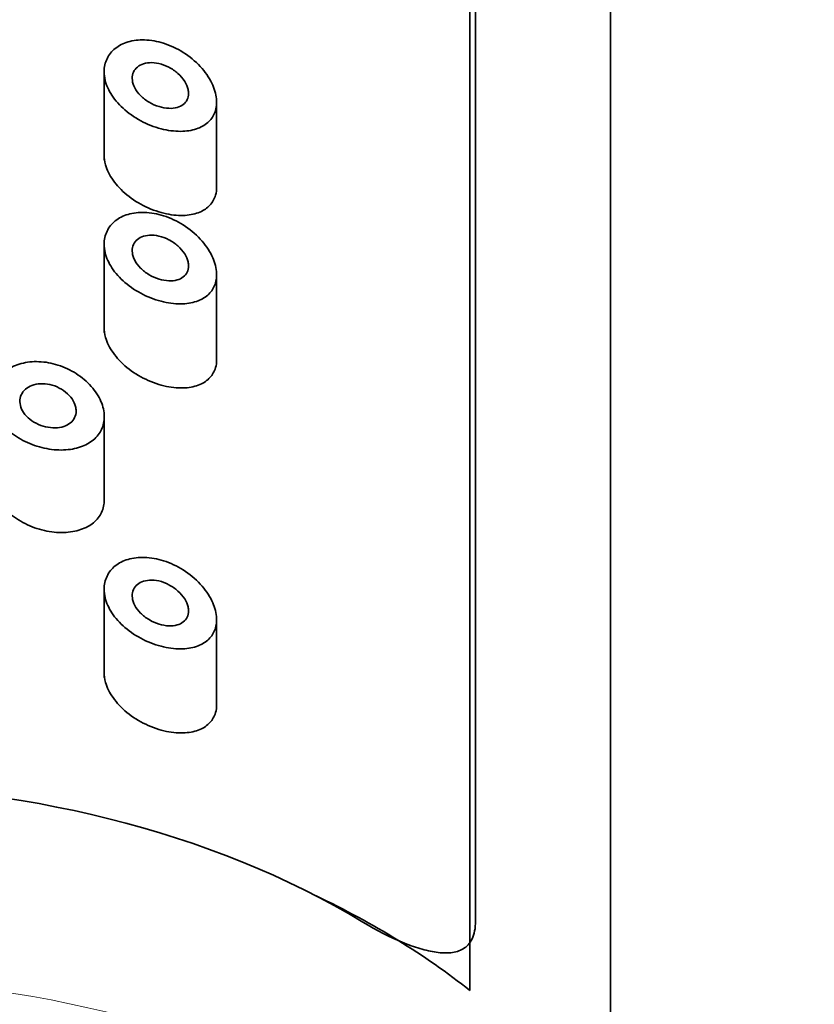
# Model space of a CAD drawing. Units: millimetres. Extents: x 0 to 2446, y 0 to 2754.
# Drawn here: x 1434 to 1448, y 2626 to 2643 of the extents above; entities that cross this region are included whole.
import ezdxf
from ezdxf import colors
from ezdxf.entities.mleader import LeaderData, LeaderLine
from ezdxf.math import Vec2, Vec3

# ---------------------------------------------------------------- set-up
doc = ezdxf.new("R2010")
doc.units = ezdxf.units.MM
doc.layers.add('DV2_Défaut', color=7, linetype='Continuous')
doc.layers.add('Défaut', color=7, linetype='Continuous')

# ---------------------------------------------------------------- blocks, each defined once
blk = doc.blocks.new('_DOT')
at = {"color": 0}
blk.add_line((0, 0), (-1, 0), dxfattribs=at)
at = {"color": 0, "const_width": 0.333}
blk.add_lwpolyline([(-0.1665, 0, 1), (0.1665, 0, 1)], format="xyb", close=True, dxfattribs=at)
blk = doc.blocks.new('SE1')
at = {"layer": 'DV2_Défaut', "color": 7, "linetype": 'Continuous', "lineweight": 35}
for p, q in [((1442.082, 2625.765), (1442.082, 2671.727)), ((1442.182, 2627.002), (1442.182, 2670.283)), ((1444.582, 2616.984), (1444.582, 2670.224)), ((1435.582, 2642.134), (1435.582, 2640.521)), ((1437.582, 2639.969), (1437.582, 2641.549)), ((1435.582, 2639.07), (1435.582, 2637.457)), ((1437.582, 2636.905), (1437.582, 2638.485)), ((1435.585, 2634.428), (1435.585, 2635.961)), ((1435.582, 2632.941), (1435.582, 2631.329)), ((1437.582, 2630.777), (1437.582, 2632.357))]:
    blk.add_line(p, q, dxfattribs=at)
for centre, major_axis, start_param, end_param in [((1430.582, 2620.431), (-14, 0), 3.956804, 5.467974), ((1430.582, 2619.804), (-14.773, 0), 3.820178, 4.07714)]:
    blk.add_ellipse(centre, major_axis=major_axis, ratio=0.642788, start_param=start_param, end_param=end_param, dxfattribs=at)
at = {"layer": 'DV2_Défaut', "color": 7, "linetype": 'Continuous', "lineweight": 18}
blk.add_ellipse((1430.582, 2616.984), major_axis=(14, 0), ratio=0.642788, start_param=-0.007251, end_param=3.110444, dxfattribs=at)
at = {"layer": 'DV2_Défaut', "color": 7, "linetype": 'Continuous', "lineweight": 35}
for points, knots in [([(1435.582, 2642.087), (1435.582, 2642.17), (1435.6, 2642.249), (1435.634, 2642.319), (1435.667, 2642.389), (1435.718, 2642.451), (1435.781, 2642.501), (1435.845, 2642.552), (1435.923, 2642.592), (1436.008, 2642.617), (1436.098, 2642.644), (1436.199, 2642.656), (1436.302, 2642.652), (1436.412, 2642.649), (1436.527, 2642.628), (1436.639, 2642.593), (1436.758, 2642.555), (1436.877, 2642.499), (1436.986, 2642.431), (1437.098, 2642.36), (1437.203, 2642.274), (1437.291, 2642.179), (1437.375, 2642.088), (1437.447, 2641.986), (1437.497, 2641.883), (1437.542, 2641.79), (1437.571, 2641.694), (1437.579, 2641.605), (1437.587, 2641.524), (1437.578, 2641.446), (1437.555, 2641.377), (1437.531, 2641.31), (1437.493, 2641.251), (1437.444, 2641.202), (1437.392, 2641.151), (1437.326, 2641.11), (1437.252, 2641.082), (1437.171, 2641.051), (1437.078, 2641.033), (1436.98, 2641.029), (1436.872, 2641.025), (1436.756, 2641.036), (1436.64, 2641.063), (1436.518, 2641.091), (1436.394, 2641.135), (1436.276, 2641.194), (1436.161, 2641.252), (1436.049, 2641.325), (1435.952, 2641.408), (1435.861, 2641.486), (1435.781, 2641.575), (1435.72, 2641.668), (1435.664, 2641.754), (1435.622, 2641.847), (1435.601, 2641.936), (1435.588, 2641.987), (1435.582, 2642.038), (1435.582, 2642.087)], [0, 0, 0, 0, 0.049319, 0.049319, 0.049319, 0.098576, 0.098576, 0.098576, 0.148788, 0.148788, 0.148788, 0.201576, 0.201576, 0.201576, 0.257797, 0.257797, 0.257797, 0.317339, 0.317339, 0.317339, 0.378226, 0.378226, 0.378226, 0.436506, 0.436506, 0.436506, 0.488875, 0.488875, 0.488875, 0.53615, 0.53615, 0.53615, 0.58218, 0.58218, 0.58218, 0.630693, 0.630693, 0.630693, 0.683964, 0.683964, 0.683964, 0.742164, 0.742164, 0.742164, 0.802935, 0.802935, 0.802935, 0.86257, 0.86257, 0.86257, 0.918559, 0.918559, 0.918559, 0.970747, 0.970747, 0.970747, 1, 1, 1, 1]), ([(1437.082, 2641.702), (1437.082, 2641.662), (1437.073, 2641.624), (1437.057, 2641.591), (1437.042, 2641.558), (1437.018, 2641.529), (1436.988, 2641.506), (1436.958, 2641.482), (1436.92, 2641.464), (1436.879, 2641.453), (1436.835, 2641.44), (1436.785, 2641.435), (1436.733, 2641.437), (1436.676, 2641.439), (1436.617, 2641.449), (1436.558, 2641.467), (1436.498, 2641.486), (1436.436, 2641.513), (1436.38, 2641.546), (1436.325, 2641.579), (1436.272, 2641.62), (1436.228, 2641.665), (1436.187, 2641.706), (1436.152, 2641.753), (1436.127, 2641.801), (1436.104, 2641.845), (1436.089, 2641.891), (1436.084, 2641.935), (1436.079, 2641.977), (1436.083, 2642.018), (1436.095, 2642.055), (1436.106, 2642.091), (1436.126, 2642.124), (1436.153, 2642.151), (1436.18, 2642.179), (1436.214, 2642.202), (1436.253, 2642.218), (1436.294, 2642.235), (1436.341, 2642.245), (1436.39, 2642.248), (1436.443, 2642.251), (1436.499, 2642.246), (1436.555, 2642.233), (1436.614, 2642.22), (1436.675, 2642.197), (1436.731, 2642.168), (1436.789, 2642.138), (1436.845, 2642.1), (1436.894, 2642.056), (1436.941, 2642.014), (1436.982, 2641.965), (1437.014, 2641.915), (1437.042, 2641.869), (1437.063, 2641.821), (1437.074, 2641.774), (1437.079, 2641.749), (1437.082, 2641.725), (1437.082, 2641.702)], [0, 0, 0, 0, 0.048074, 0.048074, 0.048074, 0.096021, 0.096021, 0.096021, 0.145862, 0.145862, 0.145862, 0.200097, 0.200097, 0.200097, 0.258597, 0.258597, 0.258597, 0.319221, 0.319221, 0.319221, 0.378632, 0.378632, 0.378632, 0.434304, 0.434304, 0.434304, 0.485874, 0.485874, 0.485874, 0.534731, 0.534731, 0.534731, 0.582887, 0.582887, 0.582887, 0.632267, 0.632267, 0.632267, 0.684411, 0.684411, 0.684411, 0.740203, 0.740203, 0.740203, 0.799389, 0.799389, 0.799389, 0.860024, 0.860024, 0.860024, 0.918662, 0.918662, 0.918662, 0.972364, 0.972364, 0.972364, 1, 1, 1, 1]), ([(1437.582, 2640.041), (1437.582, 2639.989), (1437.575, 2639.94), (1437.562, 2639.895), (1437.543, 2639.828), (1437.508, 2639.768), (1437.463, 2639.718), (1437.415, 2639.666), (1437.354, 2639.625), (1437.284, 2639.595), (1437.207, 2639.562), (1437.118, 2639.542), (1437.024, 2639.536), (1436.919, 2639.529), (1436.805, 2639.539), (1436.69, 2639.563), (1436.569, 2639.588), (1436.442, 2639.631), (1436.322, 2639.688), (1436.204, 2639.744), (1436.088, 2639.817), (1435.987, 2639.9), (1435.892, 2639.978), (1435.807, 2640.068), (1435.741, 2640.162), (1435.68, 2640.249), (1435.634, 2640.342), (1435.608, 2640.433), (1435.591, 2640.494), (1435.582, 2640.555), (1435.582, 2640.614)], [0, 0, 0, 0, 0.06079, 0.06079, 0.06079, 0.1511, 0.1511, 0.1511, 0.246052, 0.246052, 0.246052, 0.35105, 0.35105, 0.35105, 0.46724, 0.46724, 0.46724, 0.590167, 0.590167, 0.590167, 0.711585, 0.711585, 0.711585, 0.825205, 0.825205, 0.825205, 0.930124, 0.930124, 0.930124, 1, 1, 1, 1]), ([(1435.582, 2639.023), (1435.582, 2639.105), (1435.6, 2639.185), (1435.634, 2639.255), (1435.667, 2639.325), (1435.718, 2639.387), (1435.781, 2639.437), (1435.845, 2639.488), (1435.923, 2639.528), (1436.008, 2639.553), (1436.098, 2639.58), (1436.199, 2639.591), (1436.302, 2639.588), (1436.412, 2639.585), (1436.527, 2639.564), (1436.639, 2639.528), (1436.758, 2639.491), (1436.877, 2639.435), (1436.986, 2639.366), (1437.098, 2639.296), (1437.203, 2639.21), (1437.291, 2639.114), (1437.375, 2639.023), (1437.447, 2638.921), (1437.497, 2638.819), (1437.542, 2638.726), (1437.571, 2638.63), (1437.579, 2638.541), (1437.587, 2638.46), (1437.578, 2638.381), (1437.555, 2638.313), (1437.531, 2638.246), (1437.493, 2638.187), (1437.444, 2638.138), (1437.392, 2638.087), (1437.326, 2638.046), (1437.252, 2638.018), (1437.171, 2637.986), (1437.078, 2637.969), (1436.98, 2637.965), (1436.872, 2637.96), (1436.756, 2637.972), (1436.64, 2637.999), (1436.518, 2638.026), (1436.394, 2638.071), (1436.276, 2638.13), (1436.161, 2638.188), (1436.049, 2638.261), (1435.952, 2638.344), (1435.861, 2638.422), (1435.781, 2638.511), (1435.72, 2638.604), (1435.664, 2638.69), (1435.622, 2638.782), (1435.601, 2638.872), (1435.588, 2638.923), (1435.582, 2638.974), (1435.582, 2639.023)], [0, 0, 0, 0, 0.049319, 0.049319, 0.049319, 0.098576, 0.098576, 0.098576, 0.148788, 0.148788, 0.148788, 0.201576, 0.201576, 0.201576, 0.257797, 0.257797, 0.257797, 0.317339, 0.317339, 0.317339, 0.378226, 0.378226, 0.378226, 0.436506, 0.436506, 0.436506, 0.488875, 0.488875, 0.488875, 0.53615, 0.53615, 0.53615, 0.58218, 0.58218, 0.58218, 0.630693, 0.630693, 0.630693, 0.683964, 0.683964, 0.683964, 0.742164, 0.742164, 0.742164, 0.802935, 0.802935, 0.802935, 0.86257, 0.86257, 0.86257, 0.918559, 0.918559, 0.918559, 0.970747, 0.970747, 0.970747, 1, 1, 1, 1]), ([(1437.082, 2638.638), (1437.082, 2638.598), (1437.073, 2638.559), (1437.057, 2638.526), (1437.042, 2638.494), (1437.018, 2638.465), (1436.988, 2638.442), (1436.958, 2638.418), (1436.92, 2638.4), (1436.879, 2638.389), (1436.835, 2638.376), (1436.785, 2638.371), (1436.733, 2638.373), (1436.676, 2638.375), (1436.617, 2638.385), (1436.558, 2638.403), (1436.498, 2638.421), (1436.436, 2638.449), (1436.38, 2638.482), (1436.325, 2638.515), (1436.272, 2638.556), (1436.228, 2638.6), (1436.187, 2638.642), (1436.152, 2638.689), (1436.127, 2638.737), (1436.104, 2638.781), (1436.089, 2638.827), (1436.084, 2638.871), (1436.079, 2638.913), (1436.083, 2638.954), (1436.095, 2638.99), (1436.106, 2639.026), (1436.126, 2639.059), (1436.153, 2639.087), (1436.18, 2639.115), (1436.214, 2639.137), (1436.253, 2639.154), (1436.294, 2639.171), (1436.341, 2639.181), (1436.39, 2639.184), (1436.443, 2639.187), (1436.499, 2639.182), (1436.555, 2639.169), (1436.614, 2639.155), (1436.675, 2639.133), (1436.731, 2639.104), (1436.789, 2639.074), (1436.845, 2639.035), (1436.894, 2638.992), (1436.941, 2638.95), (1436.982, 2638.901), (1437.014, 2638.851), (1437.042, 2638.805), (1437.063, 2638.756), (1437.074, 2638.709), (1437.079, 2638.685), (1437.082, 2638.661), (1437.082, 2638.638)], [0, 0, 0, 0, 0.048074, 0.048074, 0.048074, 0.096021, 0.096021, 0.096021, 0.145862, 0.145862, 0.145862, 0.200097, 0.200097, 0.200097, 0.258597, 0.258597, 0.258597, 0.319221, 0.319221, 0.319221, 0.378632, 0.378632, 0.378632, 0.434304, 0.434304, 0.434304, 0.485874, 0.485874, 0.485874, 0.534731, 0.534731, 0.534731, 0.582887, 0.582887, 0.582887, 0.632267, 0.632267, 0.632267, 0.684411, 0.684411, 0.684411, 0.740203, 0.740203, 0.740203, 0.799389, 0.799389, 0.799389, 0.860024, 0.860024, 0.860024, 0.918662, 0.918662, 0.918662, 0.972364, 0.972364, 0.972364, 1, 1, 1, 1]), ([(1437.582, 2636.976), (1437.582, 2636.925), (1437.575, 2636.876), (1437.562, 2636.831), (1437.543, 2636.764), (1437.508, 2636.704), (1437.463, 2636.654), (1437.415, 2636.602), (1437.354, 2636.561), (1437.284, 2636.531), (1437.207, 2636.498), (1437.118, 2636.478), (1437.024, 2636.472), (1436.919, 2636.465), (1436.805, 2636.474), (1436.69, 2636.498), (1436.569, 2636.524), (1436.442, 2636.566), (1436.322, 2636.624), (1436.204, 2636.68), (1436.088, 2636.753), (1435.987, 2636.836), (1435.892, 2636.914), (1435.807, 2637.003), (1435.741, 2637.097), (1435.68, 2637.184), (1435.634, 2637.278), (1435.608, 2637.369), (1435.591, 2637.43), (1435.582, 2637.491), (1435.582, 2637.55)], [0, 0, 0, 0, 0.06079, 0.06079, 0.06079, 0.1511, 0.1511, 0.1511, 0.246052, 0.246052, 0.246052, 0.35105, 0.35105, 0.35105, 0.46724, 0.46724, 0.46724, 0.590167, 0.590167, 0.590167, 0.711585, 0.711585, 0.711585, 0.825205, 0.825205, 0.825205, 0.930124, 0.930124, 0.930124, 1, 1, 1, 1]), ([(1433.585, 2636.303), (1433.585, 2636.387), (1433.604, 2636.471), (1433.64, 2636.546), (1433.676, 2636.621), (1433.73, 2636.689), (1433.797, 2636.746), (1433.865, 2636.803), (1433.947, 2636.85), (1434.039, 2636.882), (1434.132, 2636.915), (1434.235, 2636.934), (1434.342, 2636.937), (1434.451, 2636.941), (1434.566, 2636.928), (1434.677, 2636.901), (1434.791, 2636.872), (1434.905, 2636.828), (1435.009, 2636.771), (1435.114, 2636.713), (1435.213, 2636.64), (1435.295, 2636.559), (1435.377, 2636.48), (1435.445, 2636.39), (1435.494, 2636.298), (1435.541, 2636.21), (1435.571, 2636.118), (1435.581, 2636.03), (1435.591, 2635.946), (1435.583, 2635.863), (1435.559, 2635.788), (1435.534, 2635.715), (1435.493, 2635.647), (1435.438, 2635.59), (1435.382, 2635.532), (1435.311, 2635.483), (1435.23, 2635.447), (1435.145, 2635.41), (1435.047, 2635.385), (1434.944, 2635.374), (1434.837, 2635.363), (1434.722, 2635.366), (1434.607, 2635.384), (1434.491, 2635.402), (1434.372, 2635.436), (1434.261, 2635.482), (1434.152, 2635.528), (1434.047, 2635.588), (1433.957, 2635.657), (1433.868, 2635.724), (1433.791, 2635.803), (1433.731, 2635.886), (1433.673, 2635.966), (1433.631, 2636.054), (1433.607, 2636.141), (1433.593, 2636.195), (1433.585, 2636.249), (1433.585, 2636.303)], [0, 0, 0, 0, 0.051932, 0.051932, 0.051932, 0.103844, 0.103844, 0.103844, 0.156086, 0.156086, 0.156086, 0.209282, 0.209282, 0.209282, 0.263889, 0.263889, 0.263889, 0.319976, 0.319976, 0.319976, 0.376758, 0.376758, 0.376758, 0.432536, 0.432536, 0.432536, 0.485739, 0.485739, 0.485739, 0.53645, 0.53645, 0.53645, 0.586426, 0.586426, 0.586426, 0.63773, 0.63773, 0.63773, 0.691527, 0.691527, 0.691527, 0.747543, 0.747543, 0.747543, 0.804302, 0.804302, 0.804302, 0.8602, 0.8602, 0.8602, 0.914516, 0.914516, 0.914516, 0.967436, 0.967436, 0.967436, 1, 1, 1, 1]), ([(1435.085, 2636.062), (1435.085, 2636.02), (1435.076, 2635.98), (1435.059, 2635.944), (1435.042, 2635.908), (1435.016, 2635.876), (1434.984, 2635.85), (1434.951, 2635.823), (1434.91, 2635.801), (1434.866, 2635.786), (1434.819, 2635.771), (1434.767, 2635.762), (1434.714, 2635.761), (1434.658, 2635.76), (1434.6, 2635.766), (1434.542, 2635.779), (1434.485, 2635.793), (1434.427, 2635.814), (1434.374, 2635.842), (1434.321, 2635.869), (1434.273, 2635.903), (1434.231, 2635.941), (1434.191, 2635.978), (1434.157, 2636.02), (1434.133, 2636.064), (1434.109, 2636.106), (1434.094, 2636.15), (1434.088, 2636.194), (1434.082, 2636.237), (1434.086, 2636.279), (1434.098, 2636.318), (1434.111, 2636.357), (1434.132, 2636.393), (1434.16, 2636.424), (1434.189, 2636.455), (1434.226, 2636.482), (1434.268, 2636.502), (1434.31, 2636.522), (1434.359, 2636.536), (1434.411, 2636.542), (1434.463, 2636.548), (1434.52, 2636.547), (1434.576, 2636.538), (1434.633, 2636.529), (1434.692, 2636.512), (1434.746, 2636.488), (1434.801, 2636.464), (1434.853, 2636.432), (1434.899, 2636.396), (1434.944, 2636.36), (1434.983, 2636.318), (1435.014, 2636.274), (1435.043, 2636.231), (1435.064, 2636.185), (1435.075, 2636.141), (1435.082, 2636.114), (1435.085, 2636.088), (1435.085, 2636.062)], [0, 0, 0, 0, 0.051125, 0.051125, 0.051125, 0.102184, 0.102184, 0.102184, 0.154253, 0.154253, 0.154253, 0.208445, 0.208445, 0.208445, 0.264431, 0.264431, 0.264431, 0.321031, 0.321031, 0.321031, 0.376884, 0.376884, 0.376884, 0.431184, 0.431184, 0.431184, 0.483915, 0.483915, 0.483915, 0.535606, 0.535606, 0.535606, 0.58701, 0.58701, 0.58701, 0.6389, 0.6389, 0.6389, 0.691936, 0.691936, 0.691936, 0.746508, 0.746508, 0.746508, 0.802505, 0.802505, 0.802505, 0.859107, 0.859107, 0.859107, 0.914911, 0.914911, 0.914911, 0.968674, 0.968674, 0.968674, 1, 1, 1, 1]), ([(1435.585, 2634.484), (1435.585, 2634.445), (1435.581, 2634.406), (1435.574, 2634.369), (1435.557, 2634.293), (1435.524, 2634.223), (1435.477, 2634.162), (1435.429, 2634.1), (1435.365, 2634.048), (1435.291, 2634.007), (1435.213, 2633.965), (1435.122, 2633.934), (1435.024, 2633.918), (1434.922, 2633.9), (1434.809, 2633.897), (1434.696, 2633.908), (1434.58, 2633.92), (1434.46, 2633.947), (1434.346, 2633.988), (1434.233, 2634.029), (1434.123, 2634.084), (1434.026, 2634.149), (1433.931, 2634.213), (1433.846, 2634.288), (1433.778, 2634.369), (1433.712, 2634.448), (1433.66, 2634.534), (1433.628, 2634.622), (1433.6, 2634.696), (1433.585, 2634.773), (1433.585, 2634.848)], [0, 0, 0, 0, 0.048074, 0.048074, 0.048074, 0.147185, 0.147185, 0.147185, 0.248218, 0.248218, 0.248218, 0.35437, 0.35437, 0.35437, 0.465876, 0.465876, 0.465876, 0.579992, 0.579992, 0.579992, 0.692959, 0.692959, 0.692959, 0.802586, 0.802586, 0.802586, 0.908895, 0.908895, 0.908895, 1, 1, 1, 1]), ([(1435.582, 2632.895), (1435.582, 2632.977), (1435.6, 2633.057), (1435.634, 2633.126), (1435.667, 2633.196), (1435.718, 2633.259), (1435.781, 2633.309), (1435.845, 2633.36), (1435.923, 2633.399), (1436.008, 2633.425), (1436.098, 2633.451), (1436.199, 2633.463), (1436.302, 2633.46), (1436.412, 2633.456), (1436.527, 2633.436), (1436.639, 2633.4), (1436.758, 2633.362), (1436.877, 2633.307), (1436.986, 2633.238), (1437.098, 2633.168), (1437.203, 2633.081), (1437.291, 2632.986), (1437.375, 2632.895), (1437.447, 2632.793), (1437.497, 2632.69), (1437.542, 2632.598), (1437.571, 2632.502), (1437.579, 2632.412), (1437.587, 2632.331), (1437.578, 2632.253), (1437.555, 2632.185), (1437.531, 2632.118), (1437.493, 2632.058), (1437.444, 2632.01), (1437.392, 2631.959), (1437.326, 2631.918), (1437.252, 2631.889), (1437.171, 2631.858), (1437.078, 2631.84), (1436.98, 2631.836), (1436.872, 2631.832), (1436.756, 2631.844), (1436.64, 2631.87), (1436.518, 2631.898), (1436.394, 2631.943), (1436.276, 2632.002), (1436.161, 2632.059), (1436.049, 2632.132), (1435.952, 2632.215), (1435.861, 2632.293), (1435.781, 2632.382), (1435.72, 2632.475), (1435.664, 2632.562), (1435.622, 2632.654), (1435.601, 2632.744), (1435.588, 2632.795), (1435.582, 2632.846), (1435.582, 2632.895)], [0, 0, 0, 0, 0.049319, 0.049319, 0.049319, 0.098576, 0.098576, 0.098576, 0.148788, 0.148788, 0.148788, 0.201576, 0.201576, 0.201576, 0.257797, 0.257797, 0.257797, 0.317339, 0.317339, 0.317339, 0.378226, 0.378226, 0.378226, 0.436506, 0.436506, 0.436506, 0.488875, 0.488875, 0.488875, 0.53615, 0.53615, 0.53615, 0.58218, 0.58218, 0.58218, 0.630693, 0.630693, 0.630693, 0.683964, 0.683964, 0.683964, 0.742164, 0.742164, 0.742164, 0.802935, 0.802935, 0.802935, 0.86257, 0.86257, 0.86257, 0.918559, 0.918559, 0.918559, 0.970747, 0.970747, 0.970747, 1, 1, 1, 1]), ([(1437.082, 2632.509), (1437.082, 2632.469), (1437.073, 2632.431), (1437.057, 2632.398), (1437.042, 2632.365), (1437.018, 2632.336), (1436.988, 2632.314), (1436.958, 2632.29), (1436.92, 2632.272), (1436.879, 2632.26), (1436.835, 2632.248), (1436.785, 2632.242), (1436.733, 2632.244), (1436.676, 2632.246), (1436.617, 2632.257), (1436.558, 2632.275), (1436.498, 2632.293), (1436.436, 2632.32), (1436.38, 2632.354), (1436.325, 2632.387), (1436.272, 2632.427), (1436.228, 2632.472), (1436.187, 2632.514), (1436.152, 2632.561), (1436.127, 2632.608), (1436.104, 2632.653), (1436.089, 2632.699), (1436.084, 2632.743), (1436.079, 2632.784), (1436.083, 2632.825), (1436.095, 2632.862), (1436.106, 2632.898), (1436.126, 2632.931), (1436.153, 2632.958), (1436.18, 2632.986), (1436.214, 2633.009), (1436.253, 2633.025), (1436.294, 2633.042), (1436.341, 2633.052), (1436.39, 2633.055), (1436.443, 2633.058), (1436.499, 2633.053), (1436.555, 2633.041), (1436.614, 2633.027), (1436.675, 2633.005), (1436.731, 2632.975), (1436.789, 2632.945), (1436.845, 2632.907), (1436.894, 2632.863), (1436.941, 2632.821), (1436.982, 2632.773), (1437.014, 2632.723), (1437.042, 2632.677), (1437.063, 2632.628), (1437.074, 2632.581), (1437.079, 2632.557), (1437.082, 2632.532), (1437.082, 2632.509)], [0, 0, 0, 0, 0.048074, 0.048074, 0.048074, 0.096021, 0.096021, 0.096021, 0.145862, 0.145862, 0.145862, 0.200097, 0.200097, 0.200097, 0.258597, 0.258597, 0.258597, 0.319221, 0.319221, 0.319221, 0.378632, 0.378632, 0.378632, 0.434304, 0.434304, 0.434304, 0.485874, 0.485874, 0.485874, 0.534731, 0.534731, 0.534731, 0.582887, 0.582887, 0.582887, 0.632267, 0.632267, 0.632267, 0.684411, 0.684411, 0.684411, 0.740203, 0.740203, 0.740203, 0.799389, 0.799389, 0.799389, 0.860024, 0.860024, 0.860024, 0.918662, 0.918662, 0.918662, 0.972364, 0.972364, 0.972364, 1, 1, 1, 1]), ([(1437.582, 2630.848), (1437.582, 2630.797), (1437.575, 2630.748), (1437.562, 2630.703), (1437.543, 2630.635), (1437.508, 2630.575), (1437.463, 2630.526), (1437.415, 2630.474), (1437.354, 2630.432), (1437.284, 2630.402), (1437.207, 2630.369), (1437.118, 2630.35), (1437.024, 2630.344), (1436.919, 2630.337), (1436.805, 2630.346), (1436.69, 2630.37), (1436.569, 2630.395), (1436.442, 2630.438), (1436.322, 2630.495), (1436.204, 2630.552), (1436.088, 2630.624), (1435.987, 2630.707), (1435.892, 2630.785), (1435.807, 2630.875), (1435.741, 2630.969), (1435.68, 2631.056), (1435.634, 2631.149), (1435.608, 2631.24), (1435.591, 2631.301), (1435.582, 2631.363), (1435.582, 2631.421)], [0, 0, 0, 0, 0.06079, 0.06079, 0.06079, 0.1511, 0.1511, 0.1511, 0.246052, 0.246052, 0.246052, 0.35105, 0.35105, 0.35105, 0.46724, 0.46724, 0.46724, 0.590167, 0.590167, 0.590167, 0.711585, 0.711585, 0.711585, 0.825205, 0.825205, 0.825205, 0.930124, 0.930124, 0.930124, 1, 1, 1, 1]), ([(1440.182, 2626.981), (1440.427, 2626.833), (1440.658, 2626.716), (1440.986, 2626.58), (1441.093, 2626.541), (1441.296, 2626.481), (1441.393, 2626.459), (1441.576, 2626.433), (1441.662, 2626.429), (1441.823, 2626.447), (1441.898, 2626.468), (1442.027, 2626.545), (1442.082, 2626.603), (1442.159, 2626.764), (1442.182, 2626.871), (1442.182, 2627.002)], [0, 0, 0, 0, 0.25, 0.25, 0.375, 0.375, 0.5, 0.5, 0.625, 0.625, 0.75, 0.75, 0.875, 0.875, 1, 1, 1, 1])]:
    blk.add_open_spline(points, degree=3, knots=knots, dxfattribs=at)

msp = doc.modelspace()

# ---------------------------------------------------------------- block references
at = {"layer": 'Défaut'}
msp.add_blockref('SE1', (0, 0), dxfattribs=at)

# ---------------------------------------------------------------- leaders
at = {"layer": 'Défaut', "color": 7, "linetype": 'Continuous', "lineweight": 18}
ml = msp.add_multileader_mtext('Standard', dxfattribs=at)
ml.set_content('{\\pxsm0.9;\\fSolid Edge ISO|b1||i0||c0|p34;\\W1.;18/08/2022\\P}', color=256)
ml.set_leader_properties()
ml.set_arrow_properties(name='DOT')
ml.build(insert=Vec2(0, 0))
ml.multileader.update_dxf_attribs({"leader_type": 0, "dogleg_length": 0, "arrow_head_size": 12})
ctx = ml.context
ctx.base_point, ctx.char_height, ctx.arrow_head_size, ctx.landing_gap_size = Vec3(2358.516, 2746.465), 12, 12, 4.2
notes = []
notes.append((ctx, [(0, (0, 0, 0), (0, 0), (1, 0), 1, [])]))
ctx.mtext.insert = Vec3(2360.516, 2752.585)
for ctx, leaders in notes:
    for number, flags, end, landing, length, lines in leaders:
        leader = LeaderData()
        leader.index, (leader.has_last_leader_line, leader.has_dogleg_vector, leader.attachment_direction) = number, flags
        leader.last_leader_point, leader.dogleg_vector, leader.dogleg_length = Vec3(end), Vec3(landing), length
        for number, points, colour, breaks in lines:
            line = LeaderLine()
            line.index, line.vertices, line.color, line.breaks = number, Vec3.list(points), colors.encode_raw_color(colour), breaks
            leader.lines.append(line)
        ctx.leaders.append(leader)

doc.saveas('drawing.dxf')
